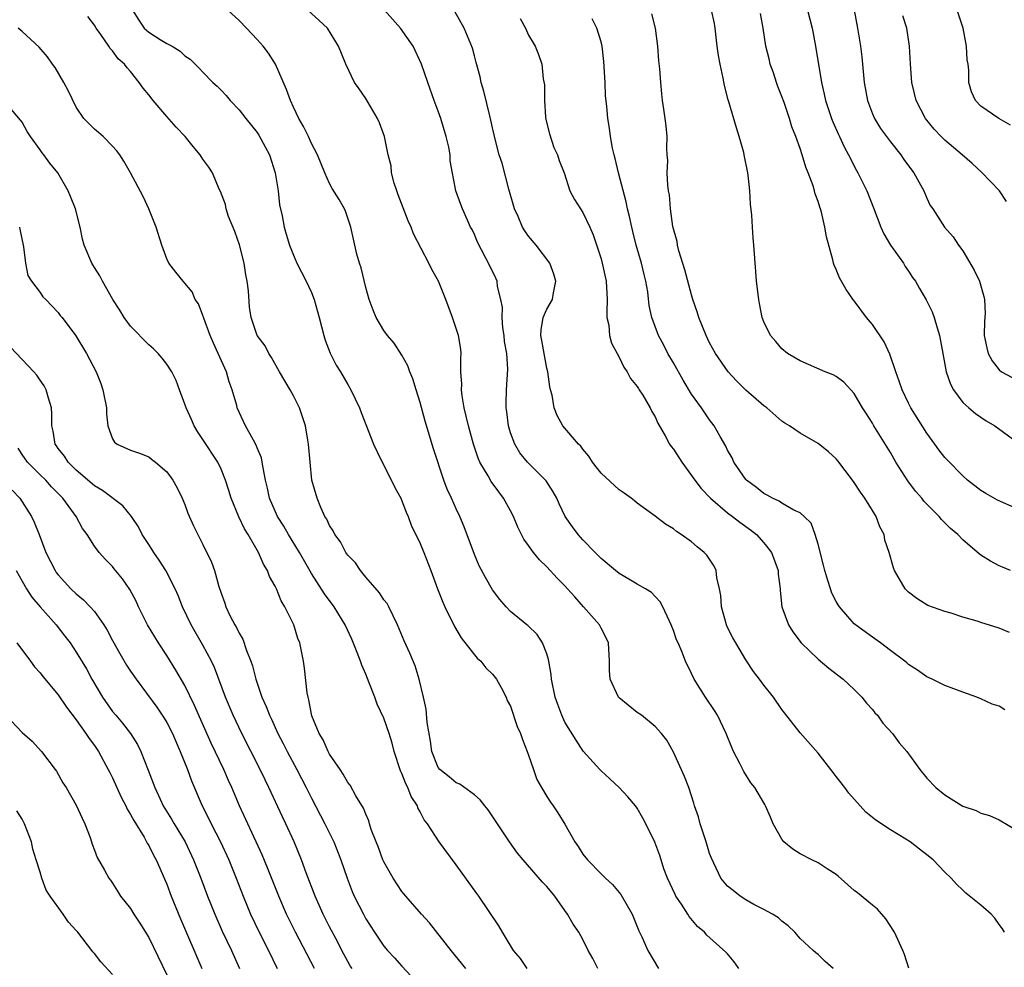
# Model space of a CAD drawing. Units: inches. Extents: x 2523000 to 2526000, y 1551000 to 1554000.
# Drawn here: x 2523315 to 2523424, y 1551443 to 1551548 of the extents above; entities that cross this region are included whole.
import ezdxf

# ---------------------------------------------------------------- set-up
doc = ezdxf.new("R2010")
doc.units = ezdxf.units.IN
doc.header["$MEASUREMENT"] = 0
doc.layers.add('LD25231551_2ft', color=104, linetype='Continuous')

msp = doc.modelspace()

# ---------------------------------------------------------------- linework, layer by layer
at = {"layer": 'LD25231551_2ft'}
for points, elevation in [([(2523327.22, 1551549), (2523327.9, 1551547.9), (2523328.49, 1551547), (2523329, 1551546.54), (2523330.26, 1551545.74), (2523331, 1551545.29), (2523331.58, 1551545), (2523332.47, 1551544.47), (2523333, 1551543.93), (2523333.57, 1551543.57), (2523334.58, 1551542.58), (2523335, 1551542.12), (2523336.1, 1551541), (2523336.57, 1551540.57), (2523337, 1551540.14), (2523337.55, 1551539.55), (2523338.01, 1551539), (2523339, 1551537.98), (2523339.75, 1551537), (2523341, 1551535.46), (2523341.18, 1551535.18), (2523341.89, 1551533.89), (2523342.35, 1551533), (2523343, 1551531), (2523343.3, 1551529), (2523343.45, 1551527.45), (2523343.76, 1551526.24), (2523343.99, 1551525), (2523344.2, 1551524.2), (2523344.58, 1551523), (2523345, 1551521.88), (2523345.37, 1551521), (2523346.42, 1551519), (2523347, 1551517.78), (2523347.3, 1551517), (2523347.68, 1551515.68), (2523347.84, 1551515), (2523348.35, 1551513), (2523348.5, 1551512.5), (2523349.07, 1551511.07), (2523349.74, 1551509.74), (2523350.19, 1551509), (2523351, 1551507.57), (2523351.34, 1551507), (2523352.31, 1551505), (2523352.49, 1551504.49), (2523353.85, 1551501), (2523354.21, 1551500.21), (2523354.81, 1551499), (2523355, 1551498.68), (2523356.21, 1551496.21), (2523356.86, 1551495), (2523357, 1551494.71), (2523357.48, 1551493.48), (2523357.69, 1551493), (2523358.03, 1551492.03), (2523359, 1551490.01), (2523359.42, 1551489), (2523360.2, 1551487), (2523360.93, 1551485), (2523361.51, 1551483.51), (2523361.73, 1551483), (2523362.81, 1551480.81), (2523363.56, 1551479.56), (2523365, 1551477.68), (2523365.32, 1551477.32), (2523365.71, 1551477), (2523366.26, 1551476.26), (2523367, 1551475.56), (2523367.46, 1551475), (2523368.01, 1551473.99), (2523368.52, 1551473), (2523368.64, 1551472.64), (2523369, 1551472.03), (2523369.75, 1551469.75), (2523370.09, 1551469), (2523370.31, 1551468.31), (2523370.85, 1551467), (2523371, 1551466.61), (2523371.52, 1551465), (2523371.92, 1551463.92), (2523372.43, 1551463), (2523373, 1551462.03), (2523373.4, 1551461.4), (2523373.7, 1551461), (2523374.23, 1551460.23), (2523375, 1551458.97), (2523376.11, 1551457), (2523376.48, 1551456.48), (2523377, 1551455.63), (2523377.49, 1551455), (2523379, 1551453.46), (2523379.48, 1551453), (2523380.28, 1551452.28), (2523381.19, 1551451.19), (2523382.46, 1551449), (2523383.17, 1551447.17), (2523383.5, 1551446.5), (2523384.16, 1551445), (2523385.37, 1551443)], 6968), ([(2523394.23, 1551443), (2523393.73, 1551443.73), (2523393, 1551444.61), (2523392.81, 1551444.81), (2523390.68, 1551446.68), (2523390.43, 1551447), (2523389.66, 1551447.66), (2523388.75, 1551448.75), (2523388.6, 1551449), (2523387.88, 1551450.12), (2523387.28, 1551451), (2523387.19, 1551451.19), (2523386.35, 1551453), (2523385.96, 1551454.04), (2523385.64, 1551455), (2523385.5, 1551455.5), (2523384.96, 1551456.96), (2523383.96, 1551459), (2523383.63, 1551459.63), (2523383, 1551460.74), (2523382.82, 1551461), (2523381.98, 1551461.98), (2523381, 1551463), (2523379.99, 1551463.99), (2523379, 1551464.87), (2523378.87, 1551465), (2523377.03, 1551467.03), (2523376.25, 1551468.25), (2523375, 1551470.25), (2523374.67, 1551471), (2523374.21, 1551472.21), (2523373.95, 1551473), (2523373.53, 1551475), (2523373.5, 1551475.5), (2523373.22, 1551477), (2523373.19, 1551477.19), (2523373, 1551477.79), (2523372.54, 1551479), (2523371.94, 1551479.94), (2523370.92, 1551480.92), (2523370.8, 1551481), (2523369, 1551482.48), (2523368.5, 1551483), (2523367.81, 1551483.81), (2523367, 1551484.89), (2523366.23, 1551486.23), (2523365.54, 1551487.54), (2523365, 1551488.77), (2523363.86, 1551491.86), (2523363.39, 1551493), (2523363, 1551493.82), (2523362.48, 1551495), (2523362.01, 1551496.01), (2523361.64, 1551497), (2523360.47, 1551500.47), (2523359.55, 1551503.55), (2523359, 1551505.61), (2523358.56, 1551507), (2523358.21, 1551508.21), (2523357.87, 1551509), (2523357.66, 1551509.66), (2523357, 1551510.83), (2523356.15, 1551512.15), (2523355.4, 1551513), (2523355, 1551513.57), (2523354.16, 1551515), (2523353.81, 1551515.81), (2523353.39, 1551517), (2523353, 1551518.32), (2523352.48, 1551520.48), (2523352.29, 1551521), (2523352.01, 1551521.99), (2523351.78, 1551523), (2523351.65, 1551523.65), (2523351.34, 1551525), (2523350.75, 1551526.75), (2523350.64, 1551527), (2523350.04, 1551528.04), (2523349.28, 1551529.28), (2523349, 1551529.8), (2523348.47, 1551531), (2523347.66, 1551533), (2523347, 1551534.26), (2523346.68, 1551535), (2523346.13, 1551536.13), (2523345.61, 1551537), (2523345, 1551538.26), (2523344.66, 1551539), (2523344.23, 1551540.23), (2523343.02, 1551543.02), (2523342.23, 1551544.23), (2523341.64, 1551545), (2523341, 1551545.75), (2523339.82, 1551547), (2523339, 1551547.84), (2523337.75, 1551549)], 6970), ([(2523404.66, 1551443), (2523403.76, 1551443.76), (2523403, 1551444.54), (2523402.73, 1551444.73), (2523402.46, 1551445), (2523401, 1551446.33), (2523400.43, 1551447), (2523399.7, 1551447.7), (2523399, 1551448.23), (2523398.62, 1551448.62), (2523397.97, 1551449), (2523397, 1551449.54), (2523395.91, 1551450.09), (2523395, 1551450.61), (2523394.38, 1551451), (2523393.62, 1551451.62), (2523393, 1551452.12), (2523392.24, 1551453), (2523391.2, 1551455.2), (2523391, 1551455.73), (2523390.63, 1551457), (2523389.97, 1551459), (2523389.76, 1551459.76), (2523389.35, 1551461), (2523389.27, 1551461.27), (2523388.71, 1551463), (2523388.24, 1551464.24), (2523387, 1551466.91), (2523386.26, 1551468.26), (2523385.68, 1551469), (2523385, 1551469.78), (2523383.48, 1551471), (2523383, 1551471.33), (2523381, 1551472.93), (2523380.94, 1551473), (2523380, 1551475), (2523379.94, 1551475.94), (2523379.93, 1551477), (2523379.82, 1551479), (2523379.57, 1551479.57), (2523379, 1551480.63), (2523378.82, 1551481), (2523377.08, 1551483), (2523376.09, 1551484.09), (2523375.31, 1551485), (2523375, 1551485.33), (2523374.16, 1551486.16), (2523373, 1551487.43), (2523372.2, 1551488.2), (2523371.55, 1551489), (2523371, 1551489.78), (2523370.47, 1551490.47), (2523369.8, 1551491.8), (2523369.31, 1551493), (2523369, 1551493.61), (2523368.24, 1551495), (2523367.7, 1551495.7), (2523366.85, 1551496.85), (2523366.51, 1551497.49), (2523365.62, 1551499), (2523365.43, 1551499.43), (2523364.89, 1551501), (2523364.34, 1551503), (2523364.1, 1551504.1), (2523363.88, 1551505), (2523363.65, 1551506.35), (2523363.58, 1551507), (2523363.61, 1551507.61), (2523363.52, 1551509), (2523363.5, 1551510.5), (2523363.54, 1551511), (2523363.49, 1551511.49), (2523363.26, 1551513), (2523362.59, 1551515), (2523361.85, 1551517), (2523361.03, 1551519), (2523360.29, 1551520.29), (2523359.95, 1551521), (2523358.26, 1551524.26), (2523358.01, 1551525), (2523357.68, 1551525.68), (2523356.58, 1551528.58), (2523356.42, 1551529), (2523356.14, 1551529.86), (2523355.85, 1551531), (2523355.79, 1551531.79), (2523355.46, 1551533), (2523355.07, 1551535), (2523354.53, 1551536.53), (2523354.29, 1551537), (2523353, 1551539.21), (2523352.28, 1551540.28), (2523351.76, 1551541), (2523350.8, 1551543), (2523349.98, 1551545), (2523348.75, 1551547), (2523347.84, 1551547.84), (2523346.61, 1551549)], 6972), ([(2523413.02, 1551443.02), (2523412.54, 1551444.54), (2523412.37, 1551445), (2523411.44, 1551447), (2523410.48, 1551448.48), (2523409.55, 1551449.55), (2523409, 1551449.99), (2523407.37, 1551451.37), (2523407, 1551451.63), (2523405.21, 1551453.21), (2523405, 1551453.38), (2523403.99, 1551454.01), (2523403, 1551454.68), (2523402.32, 1551455), (2523401, 1551455.68), (2523400.21, 1551456.21), (2523399.22, 1551457), (2523399, 1551457.3), (2523398.03, 1551459), (2523397.75, 1551459.75), (2523397.19, 1551461), (2523397.12, 1551461.12), (2523395.99, 1551463), (2523395.55, 1551463.55), (2523394.77, 1551464.77), (2523394.34, 1551465.66), (2523393.65, 1551467), (2523393.45, 1551467.45), (2523392.84, 1551469), (2523391.88, 1551471), (2523391.54, 1551471.54), (2523390.55, 1551473), (2523389.28, 1551475), (2523389, 1551475.64), (2523388.33, 1551477), (2523387.93, 1551478.07), (2523387.53, 1551479), (2523387.36, 1551479.36), (2523387, 1551480.38), (2523386.82, 1551480.82), (2523386.76, 1551481), (2523386.52, 1551481.47), (2523385.85, 1551483), (2523385.55, 1551483.55), (2523385, 1551484.13), (2523384.59, 1551484.59), (2523383.91, 1551485), (2523383, 1551485.51), (2523382.07, 1551486.07), (2523381, 1551486.67), (2523380.6, 1551487), (2523379, 1551488.36), (2523378.69, 1551488.69), (2523378.36, 1551489), (2523377, 1551490.42), (2523376.48, 1551491), (2523375.84, 1551491.84), (2523375.02, 1551493), (2523374.38, 1551494.38), (2523374.1, 1551495), (2523373.72, 1551495.72), (2523372.94, 1551496.94), (2523370.89, 1551499), (2523370.04, 1551500.04), (2523369.46, 1551501), (2523369, 1551502.25), (2523368.76, 1551503), (2523368.58, 1551504.58), (2523368.51, 1551505), (2523368.5, 1551505.5), (2523368.55, 1551507), (2523368.71, 1551509.29), (2523368.58, 1551511), (2523368.34, 1551512.34), (2523368.28, 1551513), (2523368.15, 1551513.85), (2523368.06, 1551515), (2523368.1, 1551516.1), (2523367.93, 1551517), (2523367.57, 1551518.43), (2523367.51, 1551519), (2523367.36, 1551519.36), (2523366.72, 1551520.72), (2523365.34, 1551523.34), (2523365, 1551524.16), (2523364.74, 1551524.74), (2523364.59, 1551525), (2523364.23, 1551525.77), (2523363.69, 1551527), (2523363.49, 1551527.49), (2523362.97, 1551529), (2523362.32, 1551532.32), (2523362.31, 1551533), (2523362.17, 1551533.83), (2523361.89, 1551535), (2523361.28, 1551537), (2523361, 1551537.81), (2523360.55, 1551539), (2523359.84, 1551541), (2523359.17, 1551543), (2523358.24, 1551545), (2523356.85, 1551547), (2523355.08, 1551549)], 6974), ([(2523423.61, 1551447), (2523423.37, 1551447.37), (2523423, 1551447.86), (2523422.55, 1551448.55), (2523422.12, 1551449), (2523421, 1551449.99), (2523419.34, 1551451.34), (2523419, 1551451.65), (2523418.31, 1551452.31), (2523417.71, 1551453), (2523417, 1551453.66), (2523415.71, 1551455), (2523415, 1551455.58), (2523414.19, 1551456.19), (2523413.17, 1551457), (2523412.69, 1551457.31), (2523411, 1551458.33), (2523409.39, 1551459.39), (2523408.29, 1551460.29), (2523407.64, 1551461), (2523406.4, 1551462.4), (2523405.95, 1551463), (2523405, 1551464.25), (2523404.66, 1551464.66), (2523403, 1551466.81), (2523401, 1551469.06), (2523399.27, 1551471.27), (2523399, 1551471.63), (2523398.05, 1551473), (2523397, 1551474.34), (2523396.53, 1551475), (2523395.86, 1551475.86), (2523395, 1551477.12), (2523393.9, 1551479), (2523393.58, 1551479.58), (2523393, 1551480.72), (2523392.87, 1551481), (2523392.32, 1551483), (2523392.25, 1551484.25), (2523392.11, 1551485), (2523391.81, 1551486.19), (2523391.72, 1551487), (2523391.49, 1551487.49), (2523390.71, 1551488.71), (2523390.41, 1551489), (2523389.63, 1551489.63), (2523389, 1551490.2), (2523387.86, 1551491), (2523387.33, 1551491.33), (2523387, 1551491.64), (2523386.14, 1551492.14), (2523385, 1551493.04), (2523383, 1551494.47), (2523382.72, 1551494.72), (2523382.34, 1551495), (2523381.57, 1551495.57), (2523381, 1551495.94), (2523379, 1551497.78), (2523378.06, 1551499), (2523377.67, 1551499.67), (2523377, 1551500.42), (2523376.77, 1551500.77), (2523376.5, 1551501), (2523374.79, 1551503), (2523374.15, 1551504.15), (2523373.84, 1551505), (2523373.6, 1551506.4), (2523373.42, 1551507), (2523373.34, 1551507.34), (2523373.11, 1551509), (2523373, 1551509.41), (2523372.7, 1551511), (2523372.47, 1551512.47), (2523372.35, 1551513), (2523372.37, 1551513.63), (2523372.62, 1551515), (2523373, 1551515.92), (2523373.62, 1551517), (2523373.74, 1551517.74), (2523374.02, 1551519), (2523373.78, 1551519.78), (2523373.35, 1551521), (2523371.84, 1551523), (2523371, 1551523.99), (2523370.57, 1551524.57), (2523370.33, 1551525), (2523369.83, 1551526.17), (2523369.45, 1551527), (2523368.82, 1551529.18), (2523368.06, 1551532.06), (2523367.75, 1551533), (2523367.29, 1551534.71), (2523367.2, 1551535.2), (2523367, 1551535.99), (2523366.83, 1551536.83), (2523366.7, 1551537.3), (2523366.04, 1551540.04), (2523365.77, 1551541), (2523365.63, 1551541.63), (2523365.21, 1551543.21), (2523365, 1551543.95), (2523364.78, 1551544.78), (2523363.87, 1551547), (2523362.84, 1551548.84)], 6976), ([(2523424.26, 1551487), (2523423.37, 1551487.37), (2523423, 1551487.55), (2523422.05, 1551488.05), (2523421, 1551488.72), (2523420.84, 1551488.84), (2523419, 1551490.41), (2523418.45, 1551491), (2523417.65, 1551491.65), (2523416.64, 1551492.64), (2523416.37, 1551493), (2523414.68, 1551494.68), (2523414.46, 1551495), (2523413.78, 1551495.78), (2523412.92, 1551496.92), (2523411.59, 1551499), (2523411, 1551500.05), (2523409.17, 1551503), (2523409, 1551503.3), (2523408.33, 1551504.33), (2523407.92, 1551505), (2523407, 1551506.59), (2523405.85, 1551507.85), (2523405, 1551508.47), (2523404.66, 1551508.66), (2523403.79, 1551509), (2523401, 1551510.19), (2523399.6, 1551511), (2523399, 1551511.55), (2523398.34, 1551512.34), (2523397.73, 1551513), (2523397, 1551514.52), (2523396.82, 1551515), (2523396.53, 1551516.53), (2523396.43, 1551517), (2523396.19, 1551519), (2523396.1, 1551520.1), (2523395.88, 1551523), (2523395.81, 1551523.81), (2523395.73, 1551525), (2523395.68, 1551526.32), (2523395.52, 1551527.52), (2523395.45, 1551529), (2523395.26, 1551530.74), (2523395.22, 1551531), (2523394.83, 1551533), (2523394.77, 1551533.23), (2523394.28, 1551535), (2523393.96, 1551535.96), (2523393.14, 1551538.86), (2523393.07, 1551539.07), (2523392.64, 1551540.64), (2523392.52, 1551541.48), (2523392.16, 1551543), (2523391.97, 1551543.97), (2523391.84, 1551545), (2523391.61, 1551547), (2523391.53, 1551547.53), (2523391.22, 1551549)], 6984), ([(2523401.84, 1551549), (2523402.33, 1551547), (2523402.72, 1551545), (2523403.36, 1551541), (2523403.68, 1551539.69), (2523403.81, 1551539), (2523404.49, 1551537), (2523404.63, 1551536.63), (2523405.24, 1551535.24), (2523405.37, 1551535), (2523405.88, 1551533.88), (2523406.37, 1551533), (2523406.57, 1551532.57), (2523407, 1551531.73), (2523407.25, 1551531.25), (2523407.4, 1551531), (2523408.37, 1551529), (2523409.13, 1551527.13), (2523409.94, 1551525), (2523410.26, 1551524.26), (2523411.01, 1551523.01), (2523412.42, 1551521), (2523412.63, 1551520.63), (2523413, 1551520.11), (2523413.43, 1551519.43), (2523413.75, 1551519), (2523414.19, 1551518.19), (2523414.94, 1551516.94), (2523415.61, 1551515.61), (2523415.84, 1551515), (2523416.15, 1551513.85), (2523416.43, 1551513), (2523416.77, 1551511), (2523417.15, 1551509), (2523417.62, 1551507.62), (2523417.96, 1551507), (2523419, 1551505.6), (2523419.64, 1551505), (2523420.38, 1551504.38), (2523421.58, 1551503.58), (2523422.54, 1551503), (2523425, 1551501.21)], 6988), ([(2523406.97, 1551548.97), (2523407.35, 1551547), (2523407.68, 1551545), (2523407.83, 1551543.83), (2523408.1, 1551541), (2523408.44, 1551539), (2523409, 1551537.54), (2523409.23, 1551537), (2523409.91, 1551535.91), (2523410.56, 1551535), (2523411, 1551534.41), (2523412.16, 1551533), (2523412.49, 1551532.49), (2523413.33, 1551531.33), (2523413.58, 1551531), (2523414.67, 1551529), (2523415, 1551528.2), (2523415.39, 1551527.39), (2523415.67, 1551527), (2523416.96, 1551525), (2523417.93, 1551523.93), (2523418.53, 1551523), (2523419, 1551522.36), (2523420.25, 1551520.25), (2523420.83, 1551519), (2523421.32, 1551517.32), (2523421.4, 1551517), (2523421.45, 1551515.45), (2523421.39, 1551514.61), (2523421.36, 1551513), (2523421.64, 1551511.64), (2523421.8, 1551511), (2523422.22, 1551510.22), (2523423, 1551509.21), (2523423.28, 1551509), (2523425, 1551508.06)], 6990), ([(2523424.26, 1551536.26), (2523422.96, 1551537), (2523421, 1551538.38), (2523420.38, 1551539), (2523419.96, 1551539.96), (2523419.66, 1551541), (2523419.65, 1551542.35), (2523419.57, 1551543), (2523419.48, 1551543.48), (2523419.41, 1551545), (2523419.04, 1551547), (2523418.36, 1551549)], 6994), ([(2523378.66, 1551443), (2523378.1, 1551444.1), (2523377.58, 1551445), (2523377, 1551446.2), (2523376.54, 1551447), (2523375.92, 1551447.92), (2523375.31, 1551449), (2523375, 1551449.41), (2523373.88, 1551451), (2523373, 1551452.08), (2523372.54, 1551452.54), (2523370.38, 1551455), (2523369.76, 1551455.76), (2523368.88, 1551457), (2523367.34, 1551459.34), (2523366.54, 1551460.54), (2523366.15, 1551461), (2523365.66, 1551461.66), (2523365, 1551462.19), (2523363.38, 1551463.38), (2523363, 1551463.53), (2523362.21, 1551464.21), (2523361.18, 1551465), (2523361, 1551465.24), (2523360.31, 1551467), (2523360.14, 1551468.14), (2523359.79, 1551470.21), (2523359.67, 1551471.67), (2523359.38, 1551473), (2523358.9, 1551475), (2523358.46, 1551476.46), (2523357.87, 1551477.87), (2523357.24, 1551479.24), (2523356.52, 1551481), (2523356.01, 1551481.99), (2523355.53, 1551483), (2523355.35, 1551483.35), (2523355, 1551483.79), (2523354.53, 1551484.53), (2523353, 1551486.28), (2523352.4, 1551487), (2523351.85, 1551487.85), (2523351, 1551488.72), (2523350.81, 1551489), (2523350.2, 1551490.2), (2523349.57, 1551491), (2523349.41, 1551491.41), (2523349, 1551491.99), (2523348.69, 1551492.69), (2523348.48, 1551493), (2523348.03, 1551493.97), (2523347.62, 1551495), (2523347.05, 1551497), (2523346.84, 1551499), (2523346.66, 1551501), (2523346.58, 1551501.42), (2523346.33, 1551503), (2523346.02, 1551504.02), (2523345.68, 1551505), (2523345, 1551506.35), (2523344.65, 1551507), (2523343.46, 1551509), (2523342.58, 1551510.58), (2523342.27, 1551511), (2523341.86, 1551511.86), (2523340.99, 1551513), (2523340.33, 1551515), (2523340.15, 1551516.15), (2523340.05, 1551517.95), (2523339.89, 1551519), (2523339.73, 1551519.73), (2523339.55, 1551521), (2523339.04, 1551523.04), (2523338.51, 1551524.51), (2523337.84, 1551526.16), (2523337.56, 1551527), (2523337.48, 1551527.48), (2523336.93, 1551528.93), (2523336.81, 1551529.19), (2523336.04, 1551531), (2523335.64, 1551531.64), (2523335, 1551532.52), (2523334.68, 1551533), (2523333.92, 1551533.92), (2523333.02, 1551535), (2523332.04, 1551536.04), (2523331, 1551537.21), (2523329.48, 1551539), (2523329, 1551539.64), (2523328.38, 1551540.38), (2523327.94, 1551541), (2523327, 1551542.19), (2523326.61, 1551542.61), (2523326.34, 1551543), (2523325.61, 1551543.61), (2523325, 1551544.48), (2523324.74, 1551544.74), (2523324.59, 1551545), (2523323.7, 1551546.3), (2523323.18, 1551547), (2523323, 1551547.32), (2523322.29, 1551548.29)], 6966), ([(2523370.05, 1551548.05), (2523370.65, 1551547), (2523371, 1551546.24), (2523371.72, 1551545), (2523372.08, 1551544.08), (2523372.45, 1551543), (2523372.62, 1551541.38), (2523372.74, 1551540.74), (2523372.74, 1551539), (2523372.86, 1551537.14), (2523372.9, 1551536.9), (2523373.3, 1551535.3), (2523373.8, 1551533.8), (2523374.2, 1551533), (2523374.37, 1551532.37), (2523374.91, 1551531), (2523375.57, 1551529), (2523376.06, 1551528.06), (2523376.73, 1551527), (2523377, 1551526.62), (2523377.75, 1551525), (2523378.13, 1551524.13), (2523379, 1551521.47), (2523379.13, 1551521), (2523379.56, 1551519), (2523379.67, 1551517), (2523379.63, 1551515.63), (2523379.66, 1551515), (2523379.85, 1551514.15), (2523379.94, 1551513), (2523380.15, 1551512.15), (2523381, 1551510.62), (2523381.51, 1551509.51), (2523381.9, 1551509), (2523382.25, 1551508.25), (2523383, 1551507.36), (2523383.13, 1551507.13), (2523383.23, 1551507), (2523383.61, 1551506.39), (2523384.43, 1551505), (2523384.61, 1551504.61), (2523385, 1551504), (2523385.29, 1551503.3), (2523386.1, 1551501.9), (2523386.58, 1551501), (2523386.74, 1551500.74), (2523387, 1551500.42), (2523387.92, 1551499), (2523389, 1551497.54), (2523389.37, 1551497), (2523390.08, 1551496.08), (2523391.11, 1551495), (2523393, 1551493.4), (2523393.54, 1551493), (2523394.35, 1551492.35), (2523395.51, 1551491.51), (2523396.18, 1551491), (2523397, 1551490.08), (2523397.86, 1551489), (2523398.58, 1551487), (2523398.6, 1551486.6), (2523398.79, 1551485), (2523398.79, 1551484.8), (2523398.99, 1551483), (2523399.71, 1551481), (2523400.22, 1551480.22), (2523401.13, 1551479), (2523403, 1551477.2), (2523404.2, 1551476.2), (2523405.76, 1551475), (2523407, 1551473.85), (2523407.84, 1551473), (2523408.35, 1551472.35), (2523409, 1551471.65), (2523409.28, 1551471.28), (2523409.55, 1551471), (2523410.15, 1551470.15), (2523411.22, 1551469), (2523411.97, 1551467.97), (2523412.81, 1551467), (2523414.23, 1551465), (2523415, 1551464.04), (2523416.01, 1551463), (2523417, 1551462.2), (2523419, 1551460.96), (2523420.48, 1551460.48), (2523421, 1551460.19), (2523421.93, 1551459.93), (2523423, 1551459.43), (2523425, 1551458.25)], 6978), ([(2523423.62, 1551471.62), (2523423, 1551472.02), (2523422.24, 1551472.24), (2523421, 1551472.83), (2523420.56, 1551473), (2523419, 1551473.56), (2523417, 1551474.31), (2523415.59, 1551475), (2523415, 1551475.24), (2523413.98, 1551475.98), (2523413, 1551476.61), (2523412.81, 1551476.81), (2523412.57, 1551477), (2523411, 1551478.16), (2523409.91, 1551479), (2523409, 1551479.64), (2523407.14, 1551481), (2523407, 1551481.12), (2523405.35, 1551483), (2523405.21, 1551483.21), (2523405, 1551483.58), (2523404.52, 1551484.52), (2523404.36, 1551485), (2523404.09, 1551485.91), (2523403.73, 1551487), (2523403.61, 1551487.61), (2523403, 1551489.92), (2523402.69, 1551491), (2523402.24, 1551492.24), (2523401.46, 1551493), (2523401, 1551493.4), (2523400.3, 1551493.7), (2523399, 1551494.47), (2523398.68, 1551494.68), (2523397.96, 1551495), (2523397.36, 1551495.36), (2523397, 1551495.52), (2523396.18, 1551496.18), (2523395.08, 1551497), (2523395, 1551497.09), (2523393.69, 1551499), (2523393.48, 1551499.48), (2523393, 1551500.33), (2523392.79, 1551500.78), (2523392.16, 1551501.84), (2523391.51, 1551503), (2523391, 1551503.69), (2523390.47, 1551504.47), (2523390.12, 1551505), (2523389, 1551506.53), (2523388.07, 1551508.07), (2523387, 1551509.97), (2523386.39, 1551511), (2523385.93, 1551511.93), (2523385.36, 1551513), (2523384.62, 1551515), (2523384.34, 1551516.34), (2523384.17, 1551517.83), (2523383.96, 1551519), (2523383.76, 1551519.76), (2523383.49, 1551521), (2523382.9, 1551523), (2523382.52, 1551524.52), (2523382.4, 1551525), (2523382.15, 1551526.15), (2523381.94, 1551527), (2523381.78, 1551527.78), (2523380.95, 1551531), (2523380.57, 1551532.57), (2523380.45, 1551533), (2523380.27, 1551533.73), (2523380.04, 1551535), (2523379.93, 1551535.93), (2523379.74, 1551537), (2523379.64, 1551538.36), (2523379.51, 1551539.51), (2523379.45, 1551541), (2523379.31, 1551543.31), (2523379.12, 1551545), (2523379, 1551545.5), (2523378.55, 1551547), (2523378.04, 1551548.04)], 6980), ([(2523424.16, 1551480.16), (2523423, 1551480.64), (2523421, 1551481.27), (2523420.59, 1551481.41), (2523419, 1551481.85), (2523417.72, 1551482.28), (2523417, 1551482.48), (2523415.13, 1551483.13), (2523413.92, 1551483.92), (2523413, 1551484.63), (2523412.63, 1551485), (2523411.46, 1551487), (2523411.32, 1551487.32), (2523410.85, 1551489), (2523410.38, 1551490.38), (2523410.29, 1551491), (2523409.83, 1551491.83), (2523409.42, 1551493), (2523409, 1551493.66), (2523408.18, 1551495), (2523407.69, 1551495.69), (2523407, 1551496.74), (2523406.81, 1551497), (2523405.16, 1551499.16), (2523405, 1551499.35), (2523404.13, 1551500.13), (2523403, 1551501.08), (2523401, 1551502.2), (2523399.83, 1551503), (2523399.32, 1551503.32), (2523399, 1551503.54), (2523397.32, 1551505), (2523397, 1551505.22), (2523395, 1551506.95), (2523393.98, 1551507.98), (2523393.04, 1551509), (2523391.64, 1551511), (2523391, 1551512.21), (2523390.62, 1551513), (2523389.82, 1551515), (2523389.63, 1551515.63), (2523389.15, 1551517), (2523389, 1551517.5), (2523388.27, 1551520.27), (2523387.62, 1551522.38), (2523387.46, 1551523), (2523387.4, 1551523.4), (2523386.95, 1551525.05), (2523386.68, 1551527), (2523386.56, 1551528.56), (2523386.47, 1551529), (2523386.38, 1551529.62), (2523386.32, 1551531), (2523386.37, 1551532.37), (2523386.31, 1551533), (2523386.27, 1551533.73), (2523386.31, 1551535), (2523386.19, 1551536.19), (2523386.1, 1551537), (2523385.96, 1551538.04), (2523385.81, 1551539), (2523385.73, 1551539.73), (2523385.61, 1551541), (2523385.49, 1551542.51), (2523385.39, 1551543.39), (2523385.27, 1551545), (2523385.01, 1551546.99), (2523384.6, 1551548.6)], 6982), ([(2523425, 1551493.84), (2523422.81, 1551494.81), (2523421.53, 1551495.53), (2523421, 1551495.88), (2523419.51, 1551497), (2523419, 1551497.47), (2523417.25, 1551499.25), (2523417, 1551499.5), (2523416.36, 1551500.36), (2523415.91, 1551501), (2523415, 1551502.21), (2523413.26, 1551505), (2523413, 1551505.51), (2523412.28, 1551507), (2523411.97, 1551507.97), (2523411.59, 1551509), (2523410.94, 1551510.94), (2523410.31, 1551512.31), (2523409, 1551514.23), (2523408.36, 1551515), (2523407, 1551516.83), (2523406.92, 1551516.92), (2523406.09, 1551518.09), (2523405.37, 1551519.37), (2523405, 1551520.29), (2523404.78, 1551520.78), (2523404.71, 1551521), (2523404.62, 1551521.38), (2523403.91, 1551523.91), (2523403.74, 1551525), (2523403.37, 1551526.63), (2523403.26, 1551527), (2523403.19, 1551527.19), (2523403, 1551527.82), (2523402.69, 1551528.69), (2523402.61, 1551529), (2523402.45, 1551529.55), (2523401.91, 1551531), (2523401.64, 1551531.64), (2523401.24, 1551533), (2523401, 1551533.69), (2523400.53, 1551535), (2523400.1, 1551536.1), (2523399.83, 1551537), (2523399.24, 1551538.76), (2523399, 1551539.43), (2523398.55, 1551540.55), (2523398.39, 1551541), (2523398.05, 1551542.05), (2523397.71, 1551543), (2523397.59, 1551543.59), (2523397.21, 1551545), (2523396.92, 1551547), (2523396.63, 1551548.63)], 6986), ([(2523423.83, 1551527.83), (2523423.03, 1551529), (2523421.07, 1551531.07), (2523420.03, 1551532.03), (2523418.91, 1551533), (2523417, 1551534.61), (2523416.61, 1551535), (2523415.83, 1551535.83), (2523414.85, 1551537), (2523413.82, 1551539), (2523413.37, 1551541), (2523413.21, 1551543), (2523413.09, 1551545), (2523412.79, 1551547), (2523412.37, 1551548.37)], 6992), ([(2523370.84, 1551443), (2523370.1, 1551444.1), (2523369.34, 1551445), (2523368.1, 1551447), (2523367.7, 1551447.7), (2523365.5, 1551451), (2523365.28, 1551451.28), (2523363, 1551454.46), (2523361.1, 1551457), (2523359.81, 1551459), (2523359.45, 1551459.45), (2523359, 1551460.34), (2523358.76, 1551460.76), (2523358.7, 1551461), (2523358.01, 1551462.01), (2523357.66, 1551463), (2523357.42, 1551463.42), (2523357, 1551464.56), (2523356.85, 1551464.85), (2523356.14, 1551467), (2523355.91, 1551467.91), (2523355.57, 1551469), (2523355, 1551470.67), (2523354.24, 1551472.24), (2523353.99, 1551473), (2523353.39, 1551474.61), (2523353, 1551475.57), (2523352.55, 1551476.55), (2523352.41, 1551477), (2523352.05, 1551477.95), (2523351.44, 1551479.44), (2523350.73, 1551481), (2523349.51, 1551483), (2523348.45, 1551484.45), (2523347, 1551486.68), (2523345.66, 1551489), (2523344.45, 1551491), (2523343.93, 1551491.93), (2523343.24, 1551493), (2523342.35, 1551495), (2523342.12, 1551496.12), (2523341.91, 1551497), (2523341.64, 1551498.36), (2523341.56, 1551499), (2523341.47, 1551499.47), (2523341, 1551500.59), (2523340.89, 1551500.89), (2523340.57, 1551501.43), (2523339.72, 1551503), (2523339, 1551504.53), (2523338.8, 1551505), (2523338.73, 1551505.27), (2523338.23, 1551507), (2523337.88, 1551507.88), (2523337.59, 1551509), (2523336.7, 1551511), (2523336.15, 1551512.15), (2523335.78, 1551513), (2523335.08, 1551514.92), (2523335, 1551515.21), (2523334.51, 1551516.51), (2523334.15, 1551517), (2523333.82, 1551517.82), (2523333, 1551518.81), (2523332.81, 1551519), (2523332, 1551520), (2523331.24, 1551521), (2523331, 1551521.48), (2523330.47, 1551523), (2523329.84, 1551525), (2523329.03, 1551527), (2523328.38, 1551528.38), (2523326.98, 1551531), (2523326.27, 1551532.27), (2523325.82, 1551533), (2523325.46, 1551533.46), (2523325, 1551533.96), (2523323.98, 1551535), (2523323.46, 1551535.46), (2523323, 1551535.84), (2523322.41, 1551536.41), (2523321.84, 1551537), (2523321, 1551538.25), (2523320.11, 1551540.11), (2523319.62, 1551541), (2523318.65, 1551542.65), (2523318.38, 1551543), (2523317.82, 1551543.82), (2523316.91, 1551544.91), (2523315, 1551546.64), (2523314.57, 1551547)], 6964), ([(2523364.06, 1551443), (2523362.42, 1551445), (2523360.04, 1551448.04), (2523359.16, 1551449), (2523357.42, 1551451), (2523357, 1551451.51), (2523356.01, 1551453), (2523355, 1551454.78), (2523354.9, 1551455), (2523354.39, 1551456.39), (2523354.14, 1551457), (2523353.61, 1551458.39), (2523353.42, 1551459), (2523353.34, 1551459.34), (2523353, 1551460.06), (2523352.75, 1551460.75), (2523351.9, 1551462.1), (2523351.26, 1551463.26), (2523351, 1551463.57), (2523350.51, 1551464.51), (2523350.15, 1551465), (2523349, 1551466.69), (2523348.83, 1551467), (2523348.28, 1551468.28), (2523347.84, 1551469), (2523347.05, 1551470.95), (2523347, 1551471.14), (2523346.72, 1551472.72), (2523346.62, 1551473), (2523346.52, 1551473.48), (2523346.23, 1551476.23), (2523346.11, 1551477), (2523345.9, 1551478.1), (2523345.71, 1551479), (2523345.5, 1551479.5), (2523345.03, 1551481), (2523344.05, 1551483), (2523343.65, 1551483.65), (2523343.14, 1551485), (2523343, 1551485.29), (2523342.37, 1551486.37), (2523342.15, 1551487), (2523341.71, 1551487.71), (2523341.14, 1551489), (2523339.99, 1551491), (2523339.61, 1551491.61), (2523338.95, 1551492.95), (2523338.11, 1551495), (2523337.87, 1551495.87), (2523337.5, 1551497), (2523337, 1551498.24), (2523336.65, 1551499), (2523335, 1551501.52), (2523334.4, 1551502.4), (2523334.04, 1551503), (2523333.73, 1551503.73), (2523333.13, 1551505), (2523333, 1551505.43), (2523332.4, 1551507), (2523332.04, 1551508.04), (2523331.55, 1551509), (2523331, 1551509.84), (2523330.5, 1551510.5), (2523330.06, 1551511), (2523329.54, 1551511.54), (2523329, 1551511.97), (2523327, 1551514.04), (2523326.3, 1551515), (2523325.81, 1551515.81), (2523325.03, 1551517), (2523323.88, 1551519), (2523323.62, 1551519.62), (2523323, 1551520.52), (2523322.82, 1551520.82), (2523322.7, 1551521), (2523321.86, 1551523), (2523321.67, 1551523.67), (2523321.42, 1551525), (2523320.91, 1551527), (2523320.37, 1551528.37), (2523320.1, 1551529), (2523318.96, 1551531), (2523318.08, 1551532.08), (2523317.4, 1551533), (2523317.21, 1551533.21), (2523317, 1551533.54), (2523315.94, 1551535), (2523315.58, 1551535.58), (2523315, 1551536.59), (2523314.83, 1551536.83), (2523313, 1551539.01)], 6962), ([(2523314.71, 1551525), (2523314.77, 1551524.77), (2523315.17, 1551522.83), (2523315.4, 1551521), (2523315.63, 1551519.63), (2523316.04, 1551519), (2523317, 1551517.76), (2523317.3, 1551517.3), (2523317.62, 1551517), (2523318.28, 1551516.28), (2523319, 1551515.54), (2523319.22, 1551515.22), (2523319.42, 1551515), (2523320.96, 1551512.96), (2523322.13, 1551511), (2523323.18, 1551509), (2523323.7, 1551507.7), (2523323.95, 1551507), (2523324.33, 1551505), (2523324.33, 1551504.33), (2523324.5, 1551503), (2523325, 1551501.59), (2523325.22, 1551501.22), (2523325.5, 1551501), (2523327, 1551500.31), (2523328, 1551500), (2523329, 1551499.58), (2523329.33, 1551499.33), (2523329.76, 1551499), (2523331, 1551497.94), (2523331.66, 1551497), (2523332.15, 1551496.15), (2523332.71, 1551495), (2523333, 1551494.3), (2523333.34, 1551493.34), (2523333.96, 1551491.96), (2523334.42, 1551491), (2523335, 1551489.9), (2523335.94, 1551487.94), (2523336.28, 1551487), (2523336.76, 1551485.24), (2523337, 1551484.5), (2523337.41, 1551483.41), (2523337.54, 1551483), (2523338.02, 1551481.98), (2523338.54, 1551481), (2523338.72, 1551480.72), (2523339, 1551480.1), (2523339.41, 1551479.41), (2523339.82, 1551478.18), (2523340.28, 1551477), (2523340.47, 1551476.47), (2523340.84, 1551475), (2523341.51, 1551473), (2523341.98, 1551471.98), (2523342.34, 1551471), (2523342.56, 1551470.56), (2523343.28, 1551469), (2523343.87, 1551467.87), (2523344.3, 1551467), (2523345.37, 1551465), (2523346.42, 1551463), (2523347, 1551461.84), (2523348.48, 1551459), (2523349.45, 1551457), (2523350.25, 1551455), (2523350.93, 1551453), (2523351.5, 1551451.5), (2523351.72, 1551451), (2523352.73, 1551449), (2523353, 1551448.5), (2523353.96, 1551447), (2523355, 1551445.46), (2523355.39, 1551445), (2523356.17, 1551444.17), (2523357, 1551443.24), (2523359, 1551441.1)], 6960), ([(2523351.48, 1551443), (2523351.29, 1551443.29), (2523351, 1551443.79), (2523350.35, 1551445), (2523349.9, 1551445.9), (2523349, 1551447.6), (2523348.29, 1551449), (2523347.4, 1551451), (2523346.42, 1551453.58), (2523345.91, 1551455), (2523345.09, 1551457), (2523344.17, 1551459), (2523343.79, 1551459.79), (2523342.29, 1551463), (2523341.86, 1551463.86), (2523341.31, 1551465), (2523339.29, 1551469), (2523338.33, 1551471), (2523337.49, 1551473), (2523336.28, 1551476.28), (2523335.94, 1551477), (2523335, 1551478.77), (2523333.7, 1551481), (2523332.75, 1551483), (2523332.25, 1551484.25), (2523331.93, 1551485), (2523330.91, 1551487), (2523330.17, 1551488.17), (2523329.58, 1551489), (2523329.36, 1551489.36), (2523329, 1551489.88), (2523328.29, 1551491), (2523327.86, 1551491.86), (2523327.1, 1551493), (2523326.16, 1551494.16), (2523323.88, 1551495.88), (2523323, 1551496.39), (2523321, 1551498.12), (2523320.09, 1551499), (2523319.68, 1551499.68), (2523319, 1551500.52), (2523318.81, 1551500.81), (2523318.65, 1551501), (2523318.43, 1551502.43), (2523318.31, 1551503), (2523318.3, 1551504.3), (2523318.27, 1551505), (2523317.91, 1551506.09), (2523317.68, 1551507), (2523317.45, 1551507.45), (2523317, 1551508.06), (2523316.63, 1551508.63), (2523316.3, 1551509), (2523313.72, 1551511.72)], 6958), ([(2523347.33, 1551443), (2523345.24, 1551447), (2523344.25, 1551449), (2523343.38, 1551451), (2523342.15, 1551454.15), (2523341.56, 1551455.56), (2523339.95, 1551459), (2523339.04, 1551461), (2523338.18, 1551463), (2523337.81, 1551463.81), (2523337.29, 1551465), (2523335.92, 1551467.92), (2523334.08, 1551472.08), (2523333, 1551474.29), (2523332.01, 1551476.01), (2523331, 1551477.63), (2523330.08, 1551479), (2523328.88, 1551481), (2523327.89, 1551483), (2523327.61, 1551483.61), (2523326.92, 1551484.92), (2523326.1, 1551486.1), (2523325.19, 1551487.19), (2523325, 1551487.45), (2523324.23, 1551488.23), (2523323.51, 1551489), (2523323, 1551489.69), (2523322.2, 1551491), (2523321.69, 1551491.68), (2523320.98, 1551493), (2523319.52, 1551495), (2523318.27, 1551496.27), (2523317.63, 1551497), (2523317, 1551497.6), (2523315.59, 1551499), (2523315, 1551499.86), (2523314.56, 1551500.56)], 6956), ([(2523313.91, 1551495.91), (2523314.77, 1551495), (2523316.03, 1551493), (2523316.35, 1551492.35), (2523316.89, 1551491), (2523317.65, 1551489), (2523318.65, 1551487), (2523318.79, 1551486.79), (2523319, 1551486.52), (2523320.4, 1551485), (2523321, 1551484.43), (2523321.79, 1551483.79), (2523322.54, 1551483), (2523323, 1551482.47), (2523324.04, 1551481), (2523324.4, 1551480.4), (2523325, 1551479.29), (2523325.82, 1551477.82), (2523326.56, 1551476.56), (2523327, 1551475.89), (2523327.61, 1551475), (2523329.91, 1551471.91), (2523330.7, 1551470.7), (2523331, 1551470.19), (2523331.62, 1551469), (2523332.03, 1551468.03), (2523332.48, 1551467), (2523333.28, 1551465), (2523333.74, 1551463.74), (2523334.93, 1551461), (2523335.63, 1551459.63), (2523335.92, 1551459), (2523336.94, 1551457), (2523337.86, 1551455), (2523338.67, 1551453), (2523339.44, 1551451), (2523340.27, 1551449), (2523341.22, 1551447), (2523342.24, 1551445), (2523343.21, 1551443)], 6954), ([(2523314.36, 1551487), (2523315, 1551485.82), (2523315.49, 1551485), (2523316.08, 1551484.08), (2523317, 1551483), (2523318.76, 1551481), (2523319.75, 1551479.75), (2523320.31, 1551479), (2523321, 1551478), (2523322.13, 1551476.13), (2523322.72, 1551475), (2523323.9, 1551473), (2523325, 1551471.44), (2523325.36, 1551471), (2523326.12, 1551470.12), (2523326.99, 1551469), (2523327.76, 1551467.76), (2523328.15, 1551467), (2523328.94, 1551464.94), (2523329.67, 1551463), (2523330.26, 1551461.74), (2523330.62, 1551461), (2523331.53, 1551459.53), (2523331.83, 1551459), (2523333.02, 1551457), (2523333.96, 1551455), (2523334.75, 1551453), (2523335.5, 1551451), (2523336.3, 1551449), (2523337.14, 1551447.14), (2523338.15, 1551445), (2523339.05, 1551443)], 6952), ([(2523314.43, 1551479), (2523315.93, 1551477), (2523316.37, 1551476.37), (2523317, 1551475.7), (2523317.3, 1551475.3), (2523319, 1551473.27), (2523319.9, 1551471.9), (2523321, 1551470.5), (2523322.07, 1551469), (2523322.43, 1551468.43), (2523323, 1551467.68), (2523323.46, 1551467), (2523324.54, 1551465), (2523324.69, 1551464.69), (2523325, 1551464.09), (2523325.96, 1551461.96), (2523326.46, 1551461), (2523326.62, 1551460.62), (2523327, 1551460.03), (2523327.35, 1551459.35), (2523328.49, 1551457.51), (2523328.85, 1551456.85), (2523329, 1551456.61), (2523329.54, 1551455.54), (2523329.83, 1551455), (2523331, 1551452.31), (2523331.5, 1551451), (2523332.51, 1551448.51), (2523334.89, 1551443)], 6950), ([(2523313.21, 1551471), (2523315, 1551469.1), (2523316.13, 1551468.13), (2523317.14, 1551467), (2523318.67, 1551465), (2523318.81, 1551464.81), (2523319.53, 1551463.53), (2523319.87, 1551463), (2523321, 1551461.07), (2523321.64, 1551459.64), (2523321.96, 1551459), (2523322.53, 1551457.47), (2523322.68, 1551457), (2523322.75, 1551456.75), (2523323, 1551456.1), (2523323.29, 1551455.29), (2523324.11, 1551453.89), (2523324.6, 1551453), (2523324.78, 1551452.78), (2523325, 1551452.45), (2523325.54, 1551451.54), (2523325.9, 1551451), (2523327, 1551449.62), (2523327.36, 1551449), (2523328.01, 1551448.01), (2523329, 1551446.42), (2523331, 1551442.3)], 6948), ([(2523325, 1551442.32), (2523323.72, 1551443.72), (2523323, 1551444.66), (2523322.84, 1551444.84), (2523322.73, 1551445), (2523321.18, 1551447), (2523321, 1551447.22), (2523320.14, 1551448.14), (2523319.55, 1551449), (2523318.11, 1551451), (2523317.68, 1551451.68), (2523317.18, 1551453), (2523317, 1551453.64), (2523316.55, 1551455), (2523316.21, 1551456.21), (2523316.03, 1551457), (2523315.27, 1551459), (2523315, 1551459.52), (2523314.42, 1551460.42)], 6946)]:
    msp.add_lwpolyline(points, dxfattribs=dict(at, elevation=elevation))

doc.saveas('drawing.dxf')
